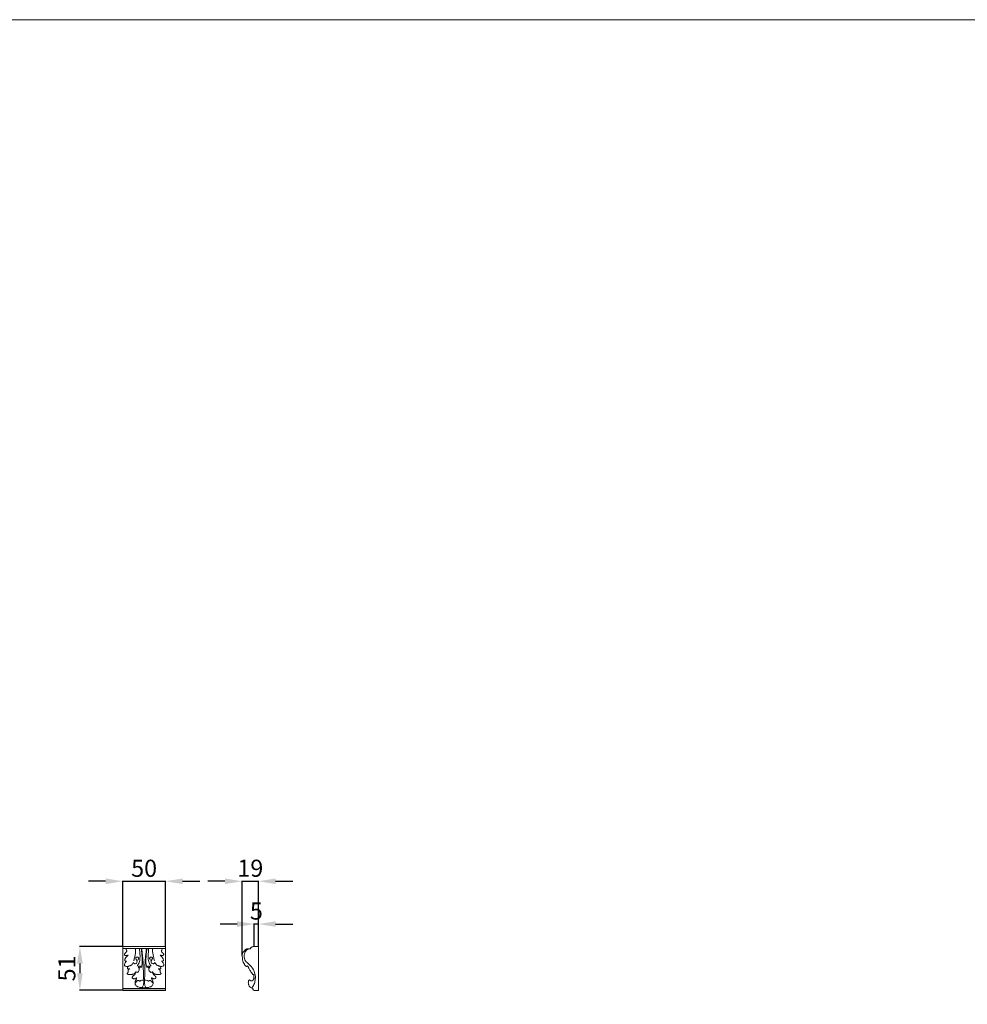
# Model space of a CAD drawing. Units: millimetres. Extents: x 1337 to 5537, y -119 to 4180.
# Drawn here: x 3323 to 4430, y 3029 to 4180 of the extents above; entities that cross this region are included whole.
import ezdxf

# ---------------------------------------------------------------- set-up
doc = ezdxf.new("R2010")
doc.units = ezdxf.units.MM
doc.layers.get('0').update_dxf_attribs({"lineweight": 5})
doc.styles.add('Arial', font='arial.ttf')
doc.dimstyles.new('Dimension Style 01', dxfattribs={"dimtxt": 10, "dimasz": 7, "dimexe": 0.5, "dimexo": 0.5, "dimgap": 0.25, "dimtad": 1, "dimtoh": 1, "dimdec": 0, "dimzin": 1, "dimdsep": 46, "dimtxsty": 'Arial', "dimcen": 0.5, "dimazin": 0, "dimtfac": 1, "dimtdec": 4, "dimtix": 1, "dimtmove": 1, "dimatfit": 3, "dimfxl": 1, "dimtolj": 1, "dimtzin": 1, "dimarcsym": 0})

# ---------------------------------------------------------------- blocks, each defined once
blk = doc.blocks.new('*D17')
at = {"color": 0, "lineweight": -2, "transparency": 16777216}
for p, q in [((3442.7, 3097), (3392.7, 3097)), ((3393.2, 3077), (3393.2, 3065.8)), ((3442.7, 3045.8), (3392.7, 3045.8))]:
    blk.add_line(p, q, dxfattribs=at)
at = {"color": 0, "lineweight": 50, "transparency": 16777216}
for points in [[(3389.8, 3077), (3396.5, 3077), (3393.2, 3097)], [(3389.8, 3065.8), (3396.5, 3065.8), (3393.2, 3045.8)]]:
    blk.add_solid(points, dxfattribs=at)
at = {"layer": 'Defpoints', "color": 0, "lineweight": 50, "transparency": 16777216}
for p in [(3443.2, 3097), (3393.2, 3045.8), (3443.2, 3045.8)]:
    blk.add_point(p, dxfattribs=at)
at = {"color": 0, "transparency": 16777216, "insert": (3377.9, 3071.4), "char_height": 20, "attachment_point": 5, "rotation": 90, "style": 'Arial'}
blk.add_mtext('\\A1;51', dxfattribs=at)
blk = doc.blocks.new('*D18')
at = {"color": 0, "lineweight": -2, "transparency": 16777216}
for p, q in [((3576.9, 3123.2), (3556.9, 3123.2)), ((3596.9, 3097.5), (3596.9, 3123.7)), ((3601.9, 3123.2), (3596.9, 3123.2)), ((3601.9, 3097.5), (3601.9, 3123.7)), ((3621.9, 3123.2), (3641.9, 3123.2))]:
    blk.add_line(p, q, dxfattribs=at)
at = {"color": 0, "lineweight": 50, "transparency": 16777216}
for points in [[(3576.9, 3126.5), (3576.9, 3119.9), (3596.9, 3123.2)], [(3621.9, 3126.5), (3621.9, 3119.9), (3601.9, 3123.2)]]:
    blk.add_solid(points, dxfattribs=at)
at = {"layer": 'Defpoints', "color": 0, "lineweight": 50, "transparency": 16777216}
for p in [(3596.9, 3123.2), (3596.9, 3097), (3601.9, 3097)]:
    blk.add_point(p, dxfattribs=at)
at = {"color": 0, "transparency": 16777216, "insert": (3599.4, 3138.4), "char_height": 20, "attachment_point": 5, "style": 'Arial'}
blk.add_mtext('\\A1;5', dxfattribs=at)
blk = doc.blocks.new('*D19')
at = {"color": 0, "lineweight": -2, "transparency": 16777216}
for p, q in [((3423.2, 3173.2), (3403.2, 3173.2)), ((3443.2, 3097.5), (3443.2, 3173.7)), ((3443.2, 3173.2), (3493.2, 3173.2)), ((3493.2, 3097.5), (3493.2, 3173.7)), ((3513.2, 3173.2), (3533.2, 3173.2))]:
    blk.add_line(p, q, dxfattribs=at)
at = {"color": 0, "lineweight": 50, "transparency": 16777216}
for points in [[(3423.2, 3176.5), (3423.2, 3169.9), (3443.2, 3173.2)], [(3513.2, 3176.5), (3513.2, 3169.9), (3493.2, 3173.2)]]:
    blk.add_solid(points, dxfattribs=at)
at = {"layer": 'Defpoints', "color": 0, "lineweight": 50, "transparency": 16777216}
for p in [(3493.2, 3173.2), (3443.2, 3097), (3493.2, 3097)]:
    blk.add_point(p, dxfattribs=at)
at = {"color": 0, "transparency": 16777216, "insert": (3468.2, 3188.4), "char_height": 20, "attachment_point": 5, "style": 'Arial'}
blk.add_mtext('\\A1;50', dxfattribs=at)
blk = doc.blocks.new('*D20')
at = {"color": 0, "lineweight": -2, "transparency": 16777216}
for p, q in [((3562.6, 3173.2), (3542.6, 3173.2)), ((3582.6, 3086.6), (3582.6, 3173.7)), ((3582.6, 3173.2), (3601.9, 3173.2)), ((3601.9, 3097.5), (3601.9, 3173.7)), ((3621.9, 3173.2), (3641.9, 3173.2))]:
    blk.add_line(p, q, dxfattribs=at)
at = {"color": 0, "lineweight": 50, "transparency": 16777216}
for points in [[(3562.6, 3176.5), (3562.6, 3169.9), (3582.6, 3173.2)], [(3621.9, 3176.5), (3621.9, 3169.9), (3601.9, 3173.2)]]:
    blk.add_solid(points, dxfattribs=at)
at = {"layer": 'Defpoints', "color": 0, "lineweight": 50, "transparency": 16777216}
for p in [(3601.9, 3173.2), (3601.9, 3097), (3582.6, 3086.1)]:
    blk.add_point(p, dxfattribs=at)
at = {"color": 0, "transparency": 16777216, "insert": (3592.3, 3188.4), "char_height": 20, "attachment_point": 5, "style": 'Arial'}
blk.add_mtext('\\A1;19', dxfattribs=at)
blk = doc.blocks.new('KR-015_51_50_f')
for p, q in [((-25, 0), (-25, -2.5)), ((0, 0), (-25, 0)), ((-25, 0), (-25, -51.3)), ((0, 0), (25, 0)), ((25, 0), (25, -2.5)), ((25, -51.3), (25, 0)), ((-25, -2.5), (0, -2.5)), ((25, -2.5), (0, -2.5)), ((-25, -49), (25, -49)), ((25, -49.5), (-25, -49.5)), ((25, -51.3), (-25, -51.3)), ((-2.6, -48.3), (-3, -47.8)), ((2.6, -48.3), (3, -47.8))]:
    blk.add_line(p, q)
for points in [[(-18.6, -10.1, -0.027674), (-19.5, -10.3, -0.021916), (-20.5, -10.5, -0.025032), (-21.1, -10.6, -0.052369), (-21.8, -10.5, -0.056529), (-22.3, -10.4, -0.090175), (-22.6, -10.1, -0.095942), (-22.8, -9.8, -0.151345), (-22.9, -8.9, -0.08314), (-22.7, -8.5, -0.051126), (-22.5, -8.1, -0.016735), (-22.3, -7.9, -0.012433), (-21.7, -7.4, 0.017568), (-21.2, -7, 0.101412), (-20.5, -5.9, 0.08093), (-20.3, -5.2, 0.07026), (-20.4, -4.5, 0.054391), (-20.6, -3.9, 0.081473), (-21.6, -2.5)], [(-22.6, -16.3, -0.045938), (-22.5, -15.4, -0.060943), (-22.3, -14.5, -0.043481), (-21.8, -13.6, -0.019817), (-21.4, -13, -0.009564), (-21.1, -12.5, -0.016663), (-20.3, -11.6, -0.045652), (-18.6, -10.1)], [(-12.1, -16.6, 0.013883), (-11.8, -15.5, 0.016025), (-11.2, -13.4, 0.035277), (-10, -5.8, 0.015499), (-9.9, -3.6, 0.012566), (-9.9, -2.5)], [(-8.2, -23, 0.069806), (-5.9, -19, 0.047597), (-5.1, -16.2, 0.034493), (-4.8, -13.2, 0.016727), (-4.7, -10.9, 0.009303), (-4.8, -9, 0.00515), (-5, -7.1, 0.000388), (-5.2, -4.3, -0.001463), (-5.3, -2.5)], [(-3.4, -2.5, -0.009891), (-2.9, -6, -0.003843), (-2.6, -8.3, -0.004635), (-2.4, -11, -0.009716), (-2.2, -14.1, -0.029395), (-2.2, -19.2, -0.017707), (-2.5, -21.7, -0.016295), (-3, -24.5)], [(-0.5, -39.2, -0.00273), (-0.8, -30.4, -0.004558), (-1, -22.4, 0.009479), (-1.2, -17.4, 0.005375), (-1.4, -15.2, 0.006641), (-1.8, -11, 0.00231), (-2.4, -5.7, 0.002061), (-2.8, -2.5)], [(0.5, -39.2, 0.002697), (0.8, -30.4, 0.004573), (1, -22.4, -0.009481), (1.2, -17.4, -0.005374), (1.4, -15.2, -0.006641), (1.8, -11, -0.002312), (2.4, -5.7, -0.002059), (2.8, -2.5)], [(3.4, -2.5, 0.009892), (2.9, -6, 0.003844), (2.6, -8.3, 0.004633), (2.4, -11, 0.009715), (2.2, -14.1, 0.029397), (2.2, -19.2, 0.017705), (2.5, -21.7, 0.016291), (3, -24.5)], [(8.2, -23, -0.069812), (5.9, -19, -0.047597), (5.1, -16.2, -0.034493), (4.8, -13.2, -0.01672), (4.7, -10.9, -0.009297), (4.8, -9, -0.005162), (5, -7.1, -0.000437), (5.2, -4.3, 0.001492), (5.3, -2.5)], [(9.9, -2.5, 0.013884), (9.9, -3.6, 0.016026), (10, -5.8, 0.035277), (11.2, -13.4, 0.015498), (11.8, -15.5, 0.012565), (12.1, -16.6)], [(18.6, -10.1, 0.027611), (19.5, -10.3, 0.021884), (20.5, -10.5, 0.025041), (21.1, -10.6, 0.05237), (21.8, -10.5, 0.056513), (22.3, -10.4, 0.090108), (22.6, -10.1, 0.096007), (22.8, -9.8, 0.151274), (22.9, -8.9, 0.083322), (22.7, -8.5, 0.051077), (22.5, -8.1, 0.016633), (22.3, -7.9, 0.012569), (21.7, -7.4, -0.017573), (21.2, -7, -0.10146), (20.5, -5.9, -0.080934), (20.3, -5.2, -0.070282), (20.4, -4.5, -0.0544), (20.7, -3.9, -0.081534), (21.6, -2.5)], [(22.6, -16.3, 0.045982), (22.5, -15.4, 0.060762), (22.3, -14.5, 0.043504), (21.8, -13.6, 0.019825), (21.4, -13, 0.009566), (21.1, -12.5, 0.01667), (20.3, -11.6, 0.045703), (18.6, -10.1)], [(-12.8, -18.7, -0.09788), (-13.6, -20.4, -0.06912), (-14.5, -21.3, -0.047126), (-15.6, -22, -0.023124), (-16.4, -22.3, -0.014713), (-17.2, -22.6, -0.007878), (-18.2, -23, -0.017207), (-18.8, -23.1, -0.093994), (-20.7, -23.2, -0.048376), (-22.1, -22.9, -0.060699), (-22.6, -22.6, -0.13096), (-23.1, -22)], [(-23, -22.2, -0.056952), (-22.9, -20.8, -0.083744), (-22.2, -19, -0.036388), (-21.6, -18.2, -0.017041), (-21.3, -17.8, -0.011919), (-20.8, -17.4, -0.004777), (-20.5, -17)], [(-22.6, -16.4, 0.081926), (-22.1, -16.7, 0.138185), (-21, -17.1, 0.071663), (-20.5, -17, 0.005744), (-20.5, -17)], [(-12.8, -18.7, 0.053079), (-12.3, -19.4, 0.0419), (-11.9, -19.7, 0.075711), (-11.2, -20, 0.060123), (-10.4, -20.1, 0.075291), (-9.1, -19.9)], [(-9.1, -19.9, 0.052335), (-8.7, -19.3, 0.118764), (-8.2, -18, 0.182611), (-8.9, -15.5, 0.008452), (-9.2, -15.1, -0.020494), (-9.5, -14.8, -0.034556), (-9.6, -14.5, -0.195446), (-9.7, -13.2, -0.187355), (-9.2, -12.6, -0.054322), (-8.9, -12.5, -0.055509), (-8.5, -12.4, -0.114955), (-7.3, -12.6, -0.070749), (-6.9, -12.8, -0.198508), (-6.4, -13.5, -0.080488), (-6.5, -14.1, -0.060031), (-6.6, -14.7, -0.172048), (-7.7, -15.9, -0.024014), (-8, -16)], [(-7.3, -30.1, 0.232623), (-5.6, -26.5, 0.042329), (-5.6, -26, 0.042336), (-5.7, -25.6, 0.051608), (-5.9, -25.3, 0.018409), (-6.1, -25.1, -0.004315), (-6.3, -24.8, -0.049688), (-6.5, -24.5, -0.15579), (-6.6, -23.7, -0.085123), (-6.5, -23.5, -0.110557), (-6.3, -23.3, -0.057749), (-6.1, -23.1, -0.036723), (-5.9, -23.1, -0.094704), (-4.7, -23, -0.023816), (-4.3, -23.1, -0.035045), (-4.2, -23.1, -0.044692), (-4.1, -23.2, -0.131058), (-4, -23.3, -0.123945), (-3.9, -23.4, -0.076999), (-3.9, -23.5, -0.044803), (-4, -23.6, -0.03965), (-4.1, -23.8, -0.110727), (-5, -24.6, -0.074047), (-5.9, -25)], [(7.3, -30.1, -0.232615), (5.6, -26.5, -0.04234), (5.6, -26, -0.042337), (5.7, -25.6, -0.051606), (5.9, -25.3, -0.01841), (6.1, -25.1, 0.004316), (6.3, -24.8, 0.049695), (6.5, -24.5, 0.155774), (6.6, -23.7, 0.08512), (6.5, -23.5, 0.11056), (6.3, -23.3, 0.057747), (6.1, -23.1, 0.03672), (5.9, -23.1, 0.094705), (4.7, -23, 0.023819), (4.3, -23.1, 0.035049), (4.2, -23.1, 0.044702), (4.1, -23.2, 0.131104), (4, -23.3, 0.123938), (3.9, -23.4, 0.077007), (3.9, -23.5, 0.044808), (4, -23.6, 0.039654), (4.1, -23.8, 0.110715), (5, -24.6, 0.074055), (5.9, -25)], [(9.1, -19.9, -0.052322), (8.7, -19.3, -0.118784), (8.2, -18, -0.182597), (8.9, -15.5, -0.008461), (9.2, -15.1, 0.020488), (9.5, -14.8, 0.034552), (9.6, -14.5, 0.195455), (9.7, -13.2, 0.187366), (9.2, -12.6, 0.05432), (8.9, -12.5, 0.055507), (8.5, -12.4, 0.114963), (7.3, -12.6, 0.070747), (6.9, -12.8, 0.1985), (6.4, -13.5, 0.080488), (6.5, -14.1, 0.060033), (6.6, -14.7, 0.172039), (7.7, -15.9, 0.024012), (8, -16)], [(12.8, -18.7, -0.053077), (12.3, -19.4, -0.041904), (11.9, -19.7, -0.075705), (11.2, -20, -0.060123), (10.4, -20.1, -0.07529), (9.1, -19.9)], [(12.8, -18.7, 0.097892), (13.6, -20.4, 0.069127), (14.5, -21.3, 0.047125), (15.6, -22, 0.023121), (16.4, -22.3, 0.01471), (17.2, -22.6, 0.007888), (18.2, -23, 0.017206), (18.8, -23.1, 0.093998), (20.7, -23.2, 0.048342), (22.1, -22.9, 0.060626), (22.6, -22.6, 0.130498), (23.1, -22)], [(20.5, -17, 0.077713), (21, -17.1, 0.151415), (22.2, -16.7, 0.06747), (22.6, -16.4)], [(23, -22.2, 0.057005), (22.9, -20.8, 0.083717), (22.2, -19, 0.036597), (21.6, -18.2, 0.016957), (21.3, -17.8, 0.011911), (20.8, -17.4, 0.00479), (20.5, -17)], [(-19.8, -31.7, 0.069196), (-19, -30.4, 0.038281), (-18.8, -30, 0.033495), (-18.8, -29.6, 0.015657), (-18.7, -29.4, 0.009214), (-18.7, -29, -0.010658), (-18.7, -28.6, -0.040013), (-18.6, -28, -0.052111), (-18.4, -27.4, -0.10801), (-17.9, -26.7, -0.08415), (-17.4, -26.4, -0.084658), (-16.6, -26.2)], [(-9.7, -29.4, -0.040385), (-10.5, -30.6, -0.047828), (-11.3, -31.4, -0.068372), (-12.7, -32.2, -0.029346), (-13.3, -32.4, -0.021978), (-14, -32.6, -0.039323), (-15.8, -32.8, -0.043327), (-17.4, -32.8, -0.022059), (-18.4, -32.6, -0.025086), (-18.8, -32.5, -0.039867), (-19.2, -32.3, -0.088766), (-19.6, -32, -0.079645), (-19.8, -31.7)], [(-18.4, -23, 0.072795), (-18.9, -23.5, 0.058527), (-19.3, -24.1, 0.086097), (-19.5, -25.2, 0.058716), (-19.5, -25.7)], [(-19.5, -25.7, 0.066894), (-19.3, -25.9, 0.05188), (-19.2, -26, 0.036829), (-19, -26, 0.022555), (-18.8, -26, 0.009909), (-18.6, -26, -0.006606), (-17.9, -26, -0.020605), (-17.5, -26, -0.019299), (-17.1, -26.1, -0.019019), (-16.7, -26.2, -0.003928), (-16.6, -26.2)], [(-9.7, -29.4, -0.005564), (-9.9, -30.3, -0.016756), (-10.1, -30.8, -0.108446), (-11.4, -33, -0.018676), (-12, -33.6, -0.005766), (-12.4, -34, 0.009606), (-12.9, -34.4, 0.021599), (-13.1, -34.7, 0.062125), (-13.5, -35.3, 0.071812), (-13.8, -35.9, 0.171738), (-13.6, -37, 0.039992), (-13.4, -37.3)], [(-9.7, -29.4, 0.090883), (-9.2, -29.9, 0.149213), (-7.8, -30.2, 0.075216), (-7.3, -30.1)], [(7.3, -30.1, 0.085788), (7.9, -30.2, 0.158682), (9.3, -29.8, 0.070524), (9.7, -29.4)], [(9.7, -29.4, 0.005496), (9.9, -30.3, 0.092254), (10.9, -32.4, 0.031573), (11.4, -33, 0.018635), (12, -33.6, 0.005721), (12.4, -34, -0.00975), (12.9, -34.4, -0.021602), (13.1, -34.7, -0.034349), (13.4, -35, -0.083495), (13.7, -35.8, -0.090409), (13.8, -36.4, -0.090238), (13.6, -37, -0.040007), (13.4, -37.3)], [(9.7, -29.4, 0.040383), (10.5, -30.6, 0.047832), (11.3, -31.4, 0.068362), (12.7, -32.2, 0.029351), (13.3, -32.4, 0.021978), (14, -32.6, 0.039323), (15.8, -32.8, 0.043326), (17.4, -32.8, 0.022064), (18.4, -32.6, 0.025081), (18.8, -32.5, 0.039865), (19.2, -32.3, 0.08867), (19.6, -32, 0.079623), (19.8, -31.7)], [(19.5, -25.7, -0.065867), (19.3, -25.9, -0.051873), (19.2, -26, -0.036827), (19, -26, -0.022554), (18.8, -26, -0.009908), (18.6, -26, 0.006606), (17.9, -26, 0.020605), (17.5, -26, 0.019297), (17.1, -26.1, 0.019018), (16.7, -26.2, 0.003928), (16.6, -26.2)], [(19.8, -31.7, -0.069215), (19, -30.4, -0.038261), (18.8, -30, -0.033499), (18.8, -29.6, -0.015662), (18.7, -29.4, -0.009221), (18.7, -29, 0.010651), (18.7, -28.6, 0.040016), (18.6, -28, 0.052125), (18.4, -27.4, 0.107997), (17.9, -26.7, 0.084133), (17.4, -26.4, 0.084665), (16.6, -26.2)], [(19.5, -25.7, 0.064374), (19.5, -25.1, 0.052139), (19.4, -24.5, 0.104904), (18.8, -23.4, 0.054526), (18.4, -23)], [(-9, -36.7, -0.056091), (-10.3, -37.4, -0.041542), (-11, -37.6, -0.05242), (-11.8, -37.7, -0.072341), (-12.8, -37.5, -0.033274), (-13.4, -37.3)], [(-3, -47.8, -0.053617), (-5.1, -47.7, -0.037552), (-6.8, -47.3, -0.06742), (-8.5, -46.5, -0.20903), (-10.5, -43.3, -0.052621), (-10.6, -42.3, -0.035456), (-10.5, -41.6, -0.043464), (-10.1, -40.3, -0.016125), (-9.8, -39.6, -0.004682), (-9.4, -38.6, 0.014605), (-8.9, -37.6, 0.009258), (-8.7, -37)], [(-4.9, -40.3, -0.032452), (-5.3, -40.3, -0.046581), (-5.5, -40.3, -0.065799), (-5.8, -40.2, -0.018834), (-6, -40.1, -0.008517), (-6.1, -40, 0.009005), (-6.3, -39.9, 0.048724), (-6.6, -39.8, 0.083907), (-7, -39.8, 0.058952), (-7.3, -39.8, 0.03647), (-7.7, -39.9, 0.066413), (-8.3, -40.3, 0.041796), (-8.8, -40.8, 0.025156), (-9.2, -41.3, 0.007423), (-9.5, -41.7, 0.00082), (-9.8, -42.1, -0.024138), (-9.9, -42.3, -0.106066), (-10.3, -42.6, -0.008864), (-10.4, -42.6)], [(-8.7, -37, 0.414374), (-8.8, -36.7, 0.05771), (-8.8, -36.7, 0.137496), (-9, -36.7, 0.064091), (-9, -36.7)], [(0, -39.2, 0.017535), (-0.4, -39.2, 0.020813), (-1.2, -39.2, 0.046907), (-3.8, -39.8, 0.020176), (-4.5, -40.1, 0.01601), (-4.9, -40.3)], [(-2.6, -48.3, 0.121597), (-1.9, -47.5, 0.018992), (-1.7, -47.3, 0.055715), (-1, -45.4, 0.025954), (-0.7, -44.2, 0.015481), (-0.5, -43.2, 0.007139), (-0.5, -42.3, 0.007135), (-0.4, -40.9, 0.011098), (-0.3, -39.4)], [(4.9, -40.3, 0.017535), (4.5, -40.1, 0.020815), (3.8, -39.8, 0.046912), (1.2, -39.2, 0.020175), (0.4, -39.2, 0.016006), (0, -39.2)], [(2.6, -48.3, -0.121428), (1.9, -47.5, -0.018979), (1.7, -47.3, -0.055623), (1, -45.4, -0.025895), (0.7, -44.2, -0.015481), (0.5, -43.2, -0.007139), (0.5, -42.3, -0.007135), (0.4, -40.9, -0.011098), (0.3, -39.4)], [(3, -47.8, 0.053617), (5.1, -47.7, 0.03755), (6.8, -47.3, 0.067422), (8.5, -46.5, 0.209029), (10.5, -43.3, 0.052615), (10.6, -42.3, 0.03546), (10.5, -41.6, 0.043467), (10.1, -40.3, 0.016128), (9.8, -39.6, 0.004686), (9.4, -38.6, -0.014636), (8.9, -37.6, -0.009258), (8.7, -37)], [(4.9, -40.3, 0.032452), (5.3, -40.3, 0.04658), (5.5, -40.3, 0.065802), (5.8, -40.2, 0.018834), (6, -40.1, 0.008515), (6.1, -40, -0.009009), (6.3, -39.9, -0.04873), (6.6, -39.8, -0.083908), (7, -39.8, -0.05895), (7.3, -39.8, -0.03647), (7.7, -39.9, -0.066417), (8.3, -40.3, -0.041792), (8.8, -40.8, -0.025152), (9.2, -41.3, -0.00742), (9.5, -41.7, -0.000845), (9.8, -42.1, 0.024182), (9.9, -42.3, 0.105732), (10.3, -42.6, 0.008699), (10.4, -42.6)], [(9, -36.7, 0.414347), (8.7, -36.8, 0.067363), (8.7, -36.8, 0.130535), (8.6, -37, 0.064761), (8.7, -37)], [(9, -36.7, 0.056102), (10.3, -37.4, 0.041541), (11, -37.6, 0.052421), (11.8, -37.7, 0.072342), (12.8, -37.5, 0.03327), (13.4, -37.3)], [(-2.6, -48.3, 0.008309), (-2.3, -48.3, 0.005643), (-2, -48.3, 0.015834), (-0.6, -48.4, 0.00561), (-0.3, -48.4, 0.00825), (0, -48.4)], [(0, -48.4, 0.008244), (0.3, -48.4, 0.005608), (0.6, -48.4, 0.015836), (2, -48.3, 0.005644), (2.3, -48.3, 0.00831), (2.6, -48.3)]]:
    blk.add_lwpolyline(points, format="xyb")
blk = doc.blocks.new('KR-015_51_50_b')
blk.add_lwpolyline([(0, -51.3), (0, 0, 0.012029), (-5.2, 0, 0.070734), (-7.4, -0.4, 0.060007), (-8.4, -0.9, 0.085349), (-9.1, -1.5, 0.162333), (-9.5, -2.6, 0.312119), (-16.4, -8.4, 0.169005), (-15.9, -15.6, 0.061793), (-14.7, -17.5, -0.054917), (-8.1, -23.9, -0.103664), (-4.6, -30.6, -0.131008), (-4.2, -41.2, -0.061405), (-5.8, -45.4, -0.01945), (-6.4, -46.4, 0.022708), (-7.4, -47.9, 0.137253), (-7.6, -49, 0.199424), (-6.6, -49.5, -1.32635), (-6.4, -49.6, 0.473391), (-5.1, -51.3, 0.032316)], format="xyb", close=True)
for points in [[(-9.5, -2.6, 0.010706), (-10.5, -2.6, 0.01211), (-11.5, -2.6, 0.004313), (-12.6, -2.7, 0.079512), (-13.5, -2.9, 0.035676), (-14.3, -3.3, 0.125216), (-18.3, -7.2, 0.048201), (-18.9, -8.4, 0.050876), (-19.2, -9.8, 0.120269), (-18.9, -13.1)], [(-18.9, -13.1, 0.114564), (-17.9, -18.3, 0.023556), (-17.5, -19.1, 0.022102), (-17.3, -19.4, 0.076331), (-16.9, -19.8, 0.064876), (-16.7, -19.9)], [(-16.7, -19.9, 0.017827), (-16.5, -20.7, 0.011735), (-16.3, -21.1, 0.018878), (-16.1, -21.5, 0.050794), (-15.6, -22.3, 0.037337), (-15.2, -22.7, 0.024041), (-15, -22.8, 0.010097), (-14.9, -22.9, 0.017023), (-14.7, -23.1, 0.081037), (-14.3, -23.2, 0.028738), (-14.2, -23.2, 0.093143), (-14.1, -23.2, 0.021416), (-14, -23.2, 0.025873), (-13.8, -23.1, 0.020691), (-13.4, -22.9, 0.013532), (-13.2, -22.7)], [(-13.2, -22.7, 0.061862), (-12.9, -23, 0.006262), (-12.6, -23.2, -0.025121), (-12.4, -23.4, -0.060944), (-12.1, -23.7, -0.027227), (-12, -23.9, -0.015811), (-11.8, -24.2, 0.020675), (-11.3, -25.3, 0.002119), (-10.5, -26.9, 0.009225), (-9.5, -28.4, 0.012299), (-8.3, -30.4, 0.005383), (-7.7, -31.3, 0.022837), (-7.1, -32.1, 0.038105), (-6.6, -32.6, 0.160989), (-6.1, -32.8, 0.057933), (-5.9, -32.8, 0.057404), (-5.5, -32.7)], [(-5.2, -36.8, -0.006674), (-5.3, -36.4, -0.006511), (-5.4, -35.6, -0.011015), (-5.5, -33.6, -0.004527), (-5.5, -33.1, -0.006708), (-5.5, -32.7)], [(-5.2, -36.8, -0.006334), (-5.3, -37.2, -0.010885), (-5.7, -38.1, -0.02737), (-6.1, -39, -0.03148), (-6.3, -39.3, -0.085436), (-6.7, -39.7, -0.03543), (-7.1, -40, -0.050249), (-7.4, -40.1, -0.054248), (-7.7, -40.1, -0.030455), (-8.1, -40.1, -0.04867), (-9.1, -40, -0.034282), (-9.4, -39.9, -0.057834), (-9.7, -39.7, 0.013681), (-10, -39.4, 0.053097), (-10.4, -39.2, 0.051381), (-10.7, -39.1, 0.055743), (-10.8, -39.1, 0.128737), (-11, -39.2, 0.049246), (-11.1, -39.3, 0.026705), (-11.4, -39.5, 0.042414), (-11.5, -39.8, 0.050154), (-11.6, -40, 0.030853), (-11.7, -40.3, 0.019983), (-11.8, -40.7, 0.011468), (-11.9, -41.4, 0.004535), (-11.9, -41.9, 0.012189), (-12, -42.3, 0.11315), (-11.6, -44)], [(-7.6, -48.4, -0.161768), (-10.2, -47.2, -0.137832), (-11.5, -44.9, -0.053513), (-11.6, -44)]]:
    blk.add_lwpolyline(points, format="xyb")

msp = doc.modelspace()

# ---------------------------------------------------------------- linework, layer by layer
msp.add_lwpolyline([(1337.5, 4179.6), (5537.5, 4179.6), (5537.5, -20.4), (1337.5, -20.4)], close=True)

# ---------------------------------------------------------------- block references
for name, p in [('KR-015_51_50_f', (3468.2, 3097)), ('KR-015_51_50_b', (3601.9, 3097))]:
    msp.add_blockref(name, p)

# ---------------------------------------------------------------- dimensions: what is measured, and where the dimension line sits
for base, p1, p2, picture, middle in [((3493.2, 3173.2), (3443.2, 3097), (3493.2, 3097), '*D19', (3468.2, 3188.4)), ((3601.9, 3173.2), (3582.6, 3086.1), (3601.9, 3097), '*D20', (3592.3, 3188.4)), ((3596.9, 3123.2), (3601.9, 3097), (3596.9, 3097), '*D18', (3599.4, 3138.4))]:
    dim = msp.add_linear_dim(base=base, p1=p1, p2=p2, dimstyle='Dimension Style 01', override={"dimtxt": 20, "dimasz": 20, "dimgap": 5})
    dim.commit()
    dim.dimension.update_dxf_attribs({"geometry": picture, "text_midpoint": middle})
dim = msp.add_linear_dim(base=(3393.2, 3045.8), p1=(3443.2, 3097), p2=(3443.2, 3045.8), angle=90, dimstyle='Dimension Style 01', override={"dimtxt": 20, "dimasz": 20, "dimgap": 5})
dim.commit()
dim.dimension.update_dxf_attribs({"geometry": '*D17', "text_midpoint": (3377.9, 3071.4)})

doc.saveas('drawing.dxf')
